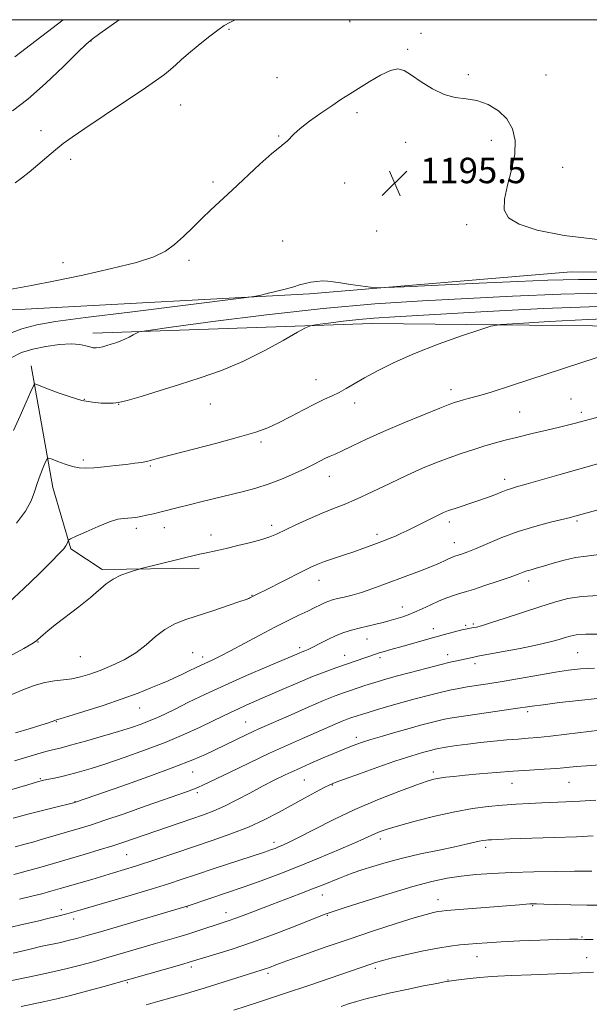
# Model space of a CAD drawing. Extents: x 2189800 to 2192700, y 329800 to 332700.
# Drawn here: x 2191765 to 2191944, y 332190 to 332500 of the extents above; entities that cross this region are included whole.
import ezdxf

# ---------------------------------------------------------------- set-up
doc = ezdxf.new("R2010")
doc.units = 0
doc.header["$MEASUREMENT"] = 0
for name, color, linetype, lineweight in [('32000', 7, 'Continuous', 0), ('DTM HARD BREAKLINE', 7, 'Continuous', 0), ('DTM SPOT ELEVATION', 2, 'Continuous', 13), ('INDEX CONTOUR', 41, 'Continuous', 13), ('INTERMEDIATE CONTOUR', 44, 'Continuous', 0), ('SPOT ELEVATION', 7, 'Continuous', 0)]:
    doc.layers.add(name, color=color, linetype=linetype, lineweight=lineweight)
doc.styles.add('Style-ITALICS', font='ITALICS.shx')

# ---------------------------------------------------------------- blocks, each defined once
blk = doc.blocks.new('SPOT')
at = {"layer": 'SPOT ELEVATION'}
for p, q in [((-3.91, -3.91), (3.82, 3.81)), ((-1.65, 3.77), (1.72, -3.93))]:
    blk.add_line(p, q, dxfattribs=at)

msp = doc.modelspace()

# ---------------------------------------------------------------- linework, layer by layer
at = {"layer": '32000', "flags": 128}
msp.add_lwpolyline([(2190000, 330000), (2192500, 330000), (2192500, 332500), (2190000, 332500), (2190000, 330000)], dxfattribs=at)
at = {"layer": 'DTM HARD BREAKLINE', "extrusion": (0.000470953, 0.007286, 0.999973), "elevation": 4651.7993, "flags": 128}
msp.add_lwpolyline([(2191867.6132, 332474.111), (2191867.6663, 332474.931)], dxfattribs=at)
at = {"layer": 'DTM HARD BREAKLINE'}
for points in [[(2191699.07, 332406.2, 1196.3), (2191766.36, 332408.97, 1195.38), (2191855.76, 332413.84, 1193.66), (2191937.98, 332420.69, 1194.97), (2192055.75, 332419.92, 1195.83), (2192166.47, 332416.79, 1195.73), (2192268.96, 332414.63, 1195.81), (2192372.44, 332410.59, 1195.46), (2192455.33, 332408.36, 1195.07), (2192468.16, 332410.61, 1195.22), (2192479.43, 332406.29, 1195.56), (2192487.78, 332400.38, 1196.38), (2192488.25, 332355.4, 1195.71)], [(2191787.68, 332401.39, 1192.54), (2191875.41, 332404.43, 1189.25), (2191964.5, 332403.53, 1186.35), (2192056.87, 332400.71, 1183.61), (2192135.81, 332397.1, 1182.22), (2192209.42, 332395.22, 1183.18), (2192293.98, 332394.4, 1185.02), (2192374.84, 332393.84, 1186.45), (2192426.24, 332396.06, 1189.92), (2192445.88, 332398.82, 1192.6)], [(2191768.33, 332391.19, 1190.48), (2191775.11, 332352.91, 1187.19), (2191780.76, 332333.63, 1185.8), (2191790.55, 332327.07, 1184.33), (2191821.09, 332327.58, 1183.47)]]:
    msp.add_polyline3d(points, dxfattribs=at)
at = {"layer": 'DTM SPOT ELEVATION'}
for p in [(2191830.41, 332496.97, 1197.83), (2191890.82, 332495.71, 1196.01), (2191787.13, 332493.29, 1199.94), (2191886.65, 332490.69, 1196.09), (2191845.58, 332481.79, 1196.71), (2191905.69, 332482.71, 1196.17), (2191930.12, 332482.64, 1196.56), (2191815.27, 332473.16, 1197.07), (2191870.69, 332470.72, 1195.73), (2191771.34, 332465.06, 1198.68), (2191846.04, 332463.38, 1196.07), (2191885.96, 332461.44, 1195.71), (2191912.87, 332462.03, 1195.67), (2191780.71, 332456.06, 1197.49), (2191935.28, 332453.54, 1196.51), (2191825.48, 332448.98, 1196.18), (2191866.81, 332448.7, 1195.55), (2191876.86, 332433.55, 1195.23), (2191905.14, 332435.6, 1195.73), (2191847.32, 332430.38, 1195.33), (2191817.92, 332424.35, 1195.78), (2191778.31, 332423.61, 1196.48), (2191857.83, 332386.84, 1188.75), (2191900.2, 332383.62, 1186.52), (2191785.04, 332380.65, 1190.11), (2191795.8, 332379.06, 1189.97), (2191824.63, 332379.16, 1189.07), (2191869.97, 332379.47, 1187.49), (2191937.95, 332380.74, 1184.94), (2191921.82, 332376.65, 1184.92), (2191941.2, 332376.52, 1184.39), (2191840.48, 332367.16, 1187.73), (2191784.7, 332361.53, 1188.34), (2191805.74, 332359.71, 1187.85), (2191861.95, 332356.41, 1185.33), (2191917.08, 332355.44, 1182.49), (2191843.87, 332341, 1184.44), (2191899.7, 332342.03, 1181.55), (2191939.8, 332342.36, 1179.77), (2191801.29, 332340.04, 1185.6), (2191810.14, 332340.26, 1185.37), (2191824.8, 332337.99, 1184.63), (2191876.94, 332338.19, 1182.41), (2191901.23, 332335.52, 1180.71), (2191858.79, 332323.75, 1181.31), (2191924.65, 332323.55, 1177.5), (2191837.64, 332318.99, 1182.07), (2191884.95, 332315.31, 1178.66), (2191907.27, 332309.95, 1176.24), (2191894.62, 332308.53, 1176.61), (2191904.82, 332309.55, 1176.24), (2191770.43, 332304.37, 1183.93), (2191873.79, 332305.29, 1177.25), (2191819.01, 332300.96, 1180.91), (2191852.71, 332302.58, 1178.36), (2191939.99, 332300.97, 1173.02), (2191783.71, 332299.68, 1183.17), (2191822.18, 332299.65, 1180.48), (2191866.78, 332300.15, 1176.7), (2191877.94, 332299.35, 1175.64), (2191899.22, 332300.38, 1174.57), (2191907.77, 332297.54, 1173.54), (2191802.43, 332283.57, 1179.21), (2191924.33, 332282.41, 1169.67), (2191776.23, 332279.26, 1179.91), (2191835.71, 332279.18, 1174.89), (2191870.52, 332274.35, 1170.45), (2191819.02, 332263.42, 1173.23), (2191894.7, 332263.47, 1166.39), (2191771.22, 332261.39, 1176.16), (2191854.1, 332260.91, 1169.01), (2191937.35, 332260.22, 1165.11), (2191862.97, 332259.35, 1167.89), (2191919.39, 332259.88, 1165.22), (2191782.07, 332254.11, 1174.06), (2191820.53, 332256.98, 1171.68), (2191878.01, 332242.36, 1163.53), (2191844.59, 332241.28, 1166.46), (2191911.09, 332239.76, 1161.57), (2191798.28, 332237.41, 1169.06), (2191859.8, 332224.74, 1161.3), (2191896.11, 332223.35, 1158.66), (2191777.77, 332220.16, 1166.43), (2191817.25, 332220.95, 1163.93), (2191925.93, 332221.41, 1157.88), (2191781.61, 332217.25, 1165.49), (2191829.48, 332219.19, 1162.62), (2191861.31, 332218.34, 1159.87), (2191941.34, 332211.52, 1156.15), (2191908.38, 332205.38, 1155.25), (2191942.89, 332205.07, 1154.92), (2191818.65, 332202.09, 1159.62), (2191876.49, 332201.75, 1155.64), (2191842.67, 332200.15, 1157.66), (2191798.54, 332197.19, 1159.8), (2191899.26, 332198, 1154.06)]:
    msp.add_point(p, dxfattribs=at)
at = {"layer": 'INDEX CONTOUR', "flags": 128}
for points, elevation in [([(2191762.417, 332471.389), (2191767.209, 332474.98), (2191772.832, 332479.931), (2191778.427, 332485.254), (2191782.902, 332489.6539), (2191785.579, 332492.254), (2191787.4399, 332493.848), (2191789.878, 332495.648), (2191795.911, 332500)], 1200), ([(2191762.729, 332370.854), (2191764.832, 332375.459), (2191766.748, 332379.757), (2191768.197, 332383.049), (2191769.003, 332384.841), (2191769.41, 332385.458), (2191769.766, 332385.427), (2191773.724, 332383.869), (2191776.823, 332382.678), (2191780.519, 332381.376), (2191784.262, 332380.298), (2191787.581, 332379.689), (2191790.332, 332379.451), (2191792.45, 332379.3979), (2191794.026, 332379.409), (2191795.7601, 332379.637), (2191798.507, 332380.3), (2191802.882, 332381.548), (2191808.537, 332383.2581), (2191814.884, 332385.239), (2191821.434, 332387.362), (2191828.081, 332389.745), (2191834.819, 332392.568), (2191841.508, 332395.872), (2191847.487, 332399.1409), (2191851.958, 332401.721), (2191854.491, 332403.1539), (2191856.105, 332403.776), (2191858.187, 332404.119), (2191861.754, 332404.604), (2191866.366, 332405.193), (2191871.216, 332405.7371), (2191876.023, 332406.143), (2191882.604, 332406.557), (2191909.559, 332408.124), (2191929.26, 332409.151), (2191949.388, 332409.931)], 1190), ([(2191763.397, 332275.7219), (2191767.627, 332277.025), (2191771.298, 332278.175), (2191773.709, 332278.957), (2191775.727, 332279.656), (2191776.237, 332279.816), (2191777.3931, 332280.161), (2191780.09, 332280.983), (2191784.872, 332282.474), (2191790.877, 332284.403), (2191796.892, 332286.435), (2191801.932, 332288.285), (2191805.916, 332289.87), (2191808.992, 332291.16), (2191811.348, 332292.161), (2191813.346, 332293.032), (2191815.39, 332293.972), (2191817.773, 332295.119), (2191820.349, 332296.373), (2191822.863, 332297.576), (2191825.1861, 332298.649), (2191827.711, 332299.845), (2191830.96, 332301.497), (2191835.255, 332303.807), (2191840.1239, 332306.4569), (2191844.896, 332309), (2191849.023, 332311.081), (2191852.45, 332312.723), (2191855.245, 332314.046), (2191857.482, 332315.145), (2191859.2539, 332316.0379), (2191860.66, 332316.72), (2191861.832, 332317.204), (2191863.031, 332317.583), (2191864.55, 332317.966), (2191866.614, 332318.453), (2191869.171, 332319.094), (2191872.1009, 332319.932), (2191875.309, 332320.992), (2191878.801, 332322.252), (2191886.6881, 332325.203), (2191890.665, 332326.715), (2191894.09, 332328.069), (2191896.627, 332329.151), (2191898.395, 332329.966), (2191899.622, 332330.55), (2191900.512, 332330.938), (2191901.146, 332331.177), (2191902.828, 332331.684), (2191903.849, 332332.029), (2191905.532, 332332.668), (2191908.115, 332333.746), (2191911.747, 332335.333), (2191916.232, 332337.207), (2191921.2861, 332339.074), (2191926.566, 332340.685), (2191931.479, 332341.971), (2191937.802, 332343.499), (2191939.126, 332343.841), (2191942.58, 332344.7839), (2191952.181, 332347.443)], 1180), ([(2191762.815, 332231.23), (2191764.869, 332231.745), (2191767.465, 332232.458), (2191770.988, 332233.468), (2191784.96, 332237.556), (2191789.7101, 332238.963), (2191793.945, 332240.253), (2191797.398, 332241.36), (2191800.115, 332242.277), (2191815.112, 332247.514), (2191822.416, 332250.02), (2191825.667, 332251.231), (2191829.094, 332252.722), (2191832.952, 332254.653), (2191837.0239, 332256.826), (2191840.981, 332258.954), (2191844.602, 332260.826), (2191848.11, 332262.537), (2191851.843, 332264.258), (2191855.982, 332266.093), (2191860.102, 332267.878), (2191863.625, 332269.383), (2191866.136, 332270.443), (2191867.87, 332271.157), (2191869.227, 332271.691), (2191870.606, 332272.202), (2191872.406, 332272.809), (2191875.025, 332273.627), (2191878.688, 332274.718), (2191882.923, 332275.947), (2191887.089, 332277.132), (2191890.663, 332278.1259), (2191893.616, 332278.917), (2191896.04, 332279.53), (2191898.14, 332280.009), (2191900.58, 332280.464), (2191904.135, 332281.024), (2191909.23, 332281.77), (2191919.807, 332283.285), (2191925.74, 332284.153), (2191929.138, 332284.608), (2191934.273, 332285.249), (2191940.367, 332285.956), (2191946.2011, 332286.5479)], 1170), ([(2191765.126, 332189.682), (2191772.61, 332191.288), (2191776.315, 332192.124), (2191780.599, 332193.175), (2191785.689, 332194.516), (2191790.835, 332195.921), (2191799.7061, 332198.408), (2191815.596, 332202.935), (2191818.249, 332203.705), (2191826.285, 332206.128), (2191831.474, 332207.777), (2191837.831, 332209.951), (2191844.951, 332212.58), (2191851.797, 332215.219), (2191860.407, 332218.599), (2191862.919, 332219.494), (2191866.653, 332220.713), (2191872.945, 332222.729), (2191880.707, 332225.159), (2191888.238, 332227.404), (2191894.2481, 332228.999), (2191899.066, 332230.024), (2191903.428, 332230.693), (2191907.999, 332231.188), (2191913.163, 332231.564), (2191919.233, 332231.845), (2191926.263, 332232.051), (2191933.273, 332232.191), (2191939.023, 332232.27), (2191942.614, 332232.297), (2191944.519, 332232.292)], 1160)]:
    msp.add_lwpolyline(points, dxfattribs=dict(at, elevation=elevation))
at = {"layer": 'INTERMEDIATE CONTOUR', "flags": 128}
for points, elevation in [([(2191763.2049, 332488.34), (2191778.367, 332500)], 1202), ([(2191763.228, 332448.698), (2191765.304, 332450.182), (2191767.638, 332452.043), (2191770.362, 332454.346), (2191773.243, 332456.823), (2191775.957, 332459.122), (2191778.376, 332461.053), (2191781.161, 332463.074), (2191785.172, 332465.807), (2191797.355, 332473.919), (2191803.191, 332477.838), (2191807.374, 332480.732), (2191810.148, 332482.773), (2191812.078, 332484.338), (2191813.702, 332485.781), (2191815.452, 332487.376), (2191817.734, 332489.37), (2191820.772, 332491.885), (2191824.062, 332494.511), (2191826.919, 332496.711), (2191828.919, 332498.13), (2191830.684, 332499.147), (2191832.427, 332500)], 1198), ([(2191761.515, 332415.136), (2191768.432, 332416.449), (2191775.818, 332417.898), (2191784.541, 332419.705), (2191793.56, 332421.716), (2191801.352, 332423.687), (2191806.812, 332425.459), (2191810.49, 332427.231), (2191813.347, 332429.289), (2191816.172, 332431.825), (2191819.059, 332434.658), (2191821.925, 332437.509), (2191824.758, 332440.213), (2191831.443, 332446.387), (2191840.198, 332454.541), (2191843.931, 332457.913), (2191846.389, 332459.96), (2191847.842, 332461.051), (2191848.77, 332461.794), (2191850.865, 332464.009), (2191852.845, 332465.79), (2191855.808, 332468.086), (2191859.306, 332470.6), (2191862.723, 332472.946), (2191865.619, 332474.863), (2191868.278, 332476.564), (2191871.161, 332478.382), (2191874.559, 332480.509), (2191878.093, 332482.568), (2191881.21, 332484.043), (2191883.5559, 332484.519), (2191885.557, 332484.002), (2191887.8339, 332482.599), (2191890.843, 332480.507), (2191894.37, 332478.258), (2191898.035, 332476.473), (2191901.544, 332475.565), (2191904.943, 332475.125), (2191908.365, 332474.539), (2191911.858, 332473.3081), (2191915.132, 332471.387), (2191917.812, 332468.844), (2191919.585, 332465.731), (2191920.397, 332462.031), (2191920.256, 332457.71), (2191919.273, 332452.84), (2191917.975, 332447.926), (2191916.9921, 332443.58), (2191916.933, 332440.2521), (2191918.315, 332437.746), (2191921.6341, 332435.705), (2191927.349, 332433.845), (2191935.776, 332432.183), (2191947.194, 332430.813)], 1196), ([(2191760.115, 332400.8489), (2191765.333, 332402.786), (2191770.033, 332404.094), (2191775.939, 332405.111), (2191785.314, 332406.331), (2191799.343, 332408.08), (2191835.129, 332412.519), (2191838.2821, 332412.961), (2191840.0221, 332413.319), (2191842.484, 332413.885), (2191845.537, 332414.611), (2191848.482, 332415.365), (2191850.795, 332416.034), (2191852.642, 332416.602), (2191854.365, 332417.0771), (2191856.216, 332417.459), (2191858.11, 332417.724), (2191859.872, 332417.843), (2191861.434, 332417.791), (2191863.152, 332417.581), (2191865.485, 332417.23), (2191868.677, 332416.772), (2191874.895, 332415.917), (2191876.757, 332415.721), (2191879.5, 332415.743), (2191885.4781, 332416.004), (2191909.112, 332417.102), (2191921.257, 332417.685), (2191930.606, 332418.117), (2191940.3331, 332418.335), (2191954.894, 332418.2871)], 1194), ([(2191761.985, 332393.681), (2191765.238, 332395.344), (2191768.812, 332396.4371), (2191772.941, 332397.272), (2191777.171, 332397.841), (2191780.874, 332398.059), (2191783.576, 332397.888), (2191785.426, 332397.493), (2191786.7279, 332397.09), (2191787.76, 332396.853), (2191788.695, 332396.802), (2191789.6779, 332396.917), (2191790.822, 332397.175), (2191792.103, 332397.535), (2191793.464, 332397.956), (2191794.856, 332398.408), (2191796.269, 332398.914), (2191797.702, 332399.515), (2191799.124, 332400.2171), (2191800.395, 332400.912), (2191801.345, 332401.46), (2191802.239, 332401.814), (2191805.068, 332402.288), (2191812.259, 332403.29), (2191825.339, 332405.067), (2191842.249, 332407.228), (2191860.0329, 332409.221), (2191876.338, 332410.632), (2191891.229, 332411.586), (2191919.518, 332413.095), (2191934.726, 332413.74), (2191952.141, 332414.109)], 1192), ([(2191763.637, 332341.706), (2191766.46, 332345.482), (2191768.26, 332348.708), (2191769.328, 332351.513), (2191770.1491, 332354.1509), (2191771.091, 332356.779), (2191772.057, 332359.1569), (2191772.833, 332360.949), (2191773.313, 332361.903), (2191773.834, 332362.118), (2191774.845, 332361.776), (2191776.643, 332361.071), (2191778.934, 332360.238), (2191781.276, 332359.5209), (2191783.369, 332359.111), (2191785.4831, 332358.998), (2191788.033, 332359.117), (2191791.274, 332359.4031), (2191794.83, 332359.779), (2191798.165, 332360.169), (2191800.859, 332360.51), (2191802.948, 332360.815), (2191804.585, 332361.114), (2191806.073, 332361.47), (2191808.331, 332362.081), (2191812.429, 332363.177), (2191826.648, 332366.894), (2191833.713, 332368.797), (2191838.859, 332370.308), (2191842.635, 332371.657), (2191846.052, 332373.204), (2191849.8709, 332375.182), (2191853.854, 332377.3259), (2191857.51, 332379.2479), (2191860.4801, 332380.669), (2191862.912, 332381.754), (2191865.084, 332382.78), (2191867.282, 332383.991), (2191869.815, 332385.493), (2191873, 332387.361), (2191877.122, 332389.637), (2191882.328, 332392.24), (2191888.733, 332395.059), (2191896.195, 332397.939), (2191903.531, 332400.55), (2191909.303, 332402.519), (2191912.757, 332403.608), (2191915.896, 332404.123), (2191921.413, 332404.504), (2191931.115, 332405.083), (2191943.2831, 332405.749), (2191955.315, 332406.281)], 1188), ([(2191761.286, 332316.788), (2191765.996, 332321.13), (2191770.68, 332325.672), (2191774.573, 332329.555), (2191777.108, 332332.138), (2191778.515, 332333.659), (2191779.227, 332334.573), (2191779.613, 332335.257), (2191779.809, 332335.782), (2191779.894, 332336.137), (2191780.022, 332336.367), (2191780.674, 332336.734), (2191782.407, 332337.55), (2191785.529, 332338.992), (2191789.353, 332340.685), (2191792.938, 332342.1149), (2191795.563, 332342.903), (2191797.368, 332343.19), (2191798.71, 332343.254), (2191799.915, 332343.328), (2191801.188, 332343.484), (2191802.702, 332343.754), (2191804.583, 332344.158), (2191806.767, 332344.672), (2191809.143, 332345.262), (2191814.503, 332346.637), (2191817.919, 332347.5011), (2191822.04, 332348.521), (2191835.038, 332351.688), (2191838.88, 332352.728), (2191842.789, 332353.9849), (2191846.931, 332355.56), (2191850.991, 332357.28), (2191854.538, 332358.903), (2191857.253, 332360.236), (2191860.8281, 332362.077), (2191862.208, 332362.714), (2191863.807, 332363.418), (2191866.054, 332364.45), (2191869.306, 332366.014), (2191873.638, 332368.072), (2191879.049, 332370.524), (2191885.355, 332373.222), (2191891.623, 332375.803), (2191896.733, 332377.8559), (2191899.895, 332379.093), (2191901.637, 332379.725), (2191902.814, 332380.093), (2191904.127, 332380.473), (2191905.654, 332380.899), (2191909.299, 332381.877), (2191912.798, 332382.918), (2191919.272, 332384.986), (2191941.001, 332392.14), (2191950.957, 332395.337)], 1186), ([(2191761.577, 332299.841), (2191765.974, 332302.316), (2191768.509, 332303.7691), (2191769.636, 332304.4491), (2191770.046, 332304.745), (2191770.3311, 332304.995), (2191771.217, 332305.823), (2191772.051, 332306.58), (2191773.49, 332307.795), (2191775.871, 332309.686), (2191783.299, 332315.403), (2191786.944, 332318.334), (2191791.882, 332322.632), (2191794.01, 332324.124), (2191796.443, 332325.313), (2191798.861, 332326.211), (2191800.773, 332326.8131), (2191801.9119, 332327.153), (2191802.9, 332327.418), (2191821.241, 332331.923), (2191822.856, 332332.296), (2191826.711, 332333.116), (2191829.556, 332333.751), (2191833.28, 332334.632), (2191837.287, 332335.6339), (2191840.797, 332336.591), (2191843.302, 332337.405), (2191845.389, 332338.274), (2191851.4799, 332341.155), (2191855.649, 332343.071), (2191859.727, 332344.8509), (2191863.247, 332346.2589), (2191866.642, 332347.586), (2191870.5751, 332349.254), (2191875.492, 332351.544), (2191880.98, 332354.182), (2191886.412, 332356.755), (2191891.293, 332358.937), (2191895.655, 332360.74), (2191899.663, 332362.267), (2191903.456, 332363.604), (2191907.066, 332364.7921), (2191910.499, 332365.858), (2191913.812, 332366.837), (2191917.269, 332367.788), (2191921.184, 332368.779), (2191925.706, 332369.845), (2191930.322, 332370.903), (2191934.351, 332371.8379), (2191937.287, 332372.565), (2191939.316, 332373.11), (2191942.106, 332373.89), (2191946.032, 332374.963)], 1184), ([(2191762.195, 332287.784), (2191765.684, 332289.299), (2191769.232, 332290.612), (2191772.607, 332291.58), (2191775.641, 332292.125), (2191778.419, 332292.437), (2191781.093, 332292.773), (2191783.812, 332293.35), (2191786.729, 332294.22), (2191789.996, 332295.396), (2191793.683, 332296.89), (2191797.528, 332298.726), (2191801.187, 332300.929), (2191804.412, 332303.459), (2191807.357, 332306.031), (2191810.273, 332308.294), (2191813.398, 332310.009), (2191816.918, 332311.382), (2191825.665, 332314.259), (2191830.218, 332315.784), (2191833.82, 332317.007), (2191835.868, 332317.717), (2191836.737, 332318.042), (2191837.046, 332318.189), (2191837.64, 332318.512), (2191838.041, 332318.715), (2191839.7411, 332319.545), (2191841.9631, 332320.658), (2191853.487, 332326.499), (2191856.225, 332327.852), (2191858.327, 332328.797), (2191860.501, 332329.631), (2191863.273, 332330.584), (2191866.446, 332331.639), (2191869.641, 332332.7131), (2191872.547, 332333.733), (2191875.1181, 332334.674), (2191879.3451, 332336.261), (2191881.121, 332336.951), (2191882.8, 332337.649), (2191884.492, 332338.416), (2191886.357, 332339.317), (2191893.894, 332343.072), (2191896.2211, 332344.214), (2191897.916, 332345.003), (2191899.461, 332345.621), (2191901.524, 332346.334), (2191908.07, 332348.5), (2191911.406, 332349.655), (2191914.02, 332350.641), (2191915.986, 332351.435), (2191917.531, 332352.046), (2191918.952, 332352.52), (2191920.833, 332353.062), (2191923.832, 332353.915), (2191934.131, 332356.914), (2191940.447, 332358.702), (2191946.732, 332360.405)], 1182), ([(2191763.066, 332266.959), (2191770.399, 332269.131), (2191772.924, 332269.847), (2191775.034, 332270.392), (2191777.366, 332270.973), (2191780.645, 332271.834), (2191785.313, 332273.131), (2191790.675, 332274.675), (2191795.752, 332276.189), (2191799.785, 332277.46), (2191802.896, 332278.528), (2191805.424, 332279.493), (2191807.7319, 332280.475), (2191810.2669, 332281.6569), (2191813.496, 332283.237), (2191817.784, 332285.357), (2191823.083, 332287.926), (2191829.238, 332290.794), (2191835.959, 332293.778), (2191842.4, 332296.549), (2191852.521, 332300.843), (2191853.465, 332301.231), (2191854.291, 332301.553), (2191855.335, 332301.995), (2191856.849, 332302.719), (2191858.991, 332303.817), (2191861.533, 332305.105), (2191864.148, 332306.329), (2191866.592, 332307.296), (2191868.9501, 332308.052), (2191871.388, 332308.704), (2191874, 332309.337), (2191876.59, 332309.945), (2191878.89, 332310.5), (2191880.715, 332310.986), (2191882.204, 332311.422), (2191885.039, 332312.282), (2191886.726, 332312.853), (2191888.755, 332313.669), (2191891.187, 332314.79), (2191893.843, 332316.061), (2191896.4861, 332317.271), (2191898.9, 332318.246), (2191900.961, 332318.97), (2191902.563, 332319.467), (2191905.088, 332320.18), (2191907.329, 332320.877), (2191910.903, 332322.046), (2191915.069, 332323.447), (2191918.7991, 332324.737), (2191921.32, 332325.655), (2191922.906, 332326.258), (2191924.092, 332326.6819), (2191925.364, 332327.06), (2191927.013, 332327.516), (2191929.282, 332328.171), (2191932.306, 332329.081), (2191935.7929, 332330.058), (2191939.3399, 332330.848), (2191942.756, 332331.3211), (2191946.677, 332331.834)], 1178), ([(2191762.226, 332257.946), (2191767.27, 332259.455), (2191770.253, 332260.335), (2191771.876, 332260.771), (2191773.205, 332261.059), (2191775.095, 332261.447), (2191777.556, 332261.977), (2191780.387, 332262.641), (2191783.484, 332263.455), (2191787.139, 332264.5319), (2191791.738, 332266.006), (2191797.495, 332267.959), (2191803.926, 332270.268), (2191810.373, 332272.755), (2191816.263, 332275.244), (2191821.357, 332277.562), (2191825.499, 332279.538), (2191831.119, 332282.261), (2191833.4, 332283.325), (2191835.8969, 332284.434), (2191842.607, 332287.344), (2191847.158, 332289.337), (2191852.072, 332291.468), (2191856.74, 332293.426), (2191860.688, 332294.97), (2191863.983, 332296.162), (2191873.468, 332299.404), (2191876.829, 332300.598), (2191877.641, 332300.872), (2191878.944, 332301.269), (2191881.352, 332301.964), (2191885.222, 332303.06), (2191894.462, 332305.6431), (2191898.171, 332306.661), (2191904.035, 332308.223), (2191904.741, 332308.393), (2191905.276, 332308.501), (2191907.341, 332308.8581), (2191908.23, 332309.034), (2191909.785, 332309.446), (2191912.656, 332310.327), (2191917.213, 332311.806), (2191928.127, 332315.414), (2191932.721, 332316.882), (2191936.898, 332317.962), (2191941.346, 332318.651), (2191946.548, 332318.995)], 1176), ([(2191762.628, 332248.887), (2191767.249, 332250.165), (2191771.878, 332251.365), (2191776.085, 332252.403), (2191781.166, 332253.629), (2191782.06, 332253.862), (2191782.572, 332254.024), (2191796.783, 332258.998), (2191805.253, 332262.0129), (2191813.173, 332264.929), (2191819.045, 332267.25), (2191823.078, 332268.999), (2191825.905, 332270.327), (2191836.038, 332275.213), (2191838.027, 332276.149), (2191839.85, 332276.978), (2191849.987, 332281.452), (2191855.32, 332283.79), (2191860.198, 332285.882), (2191863.801, 332287.347), (2191866.419, 332288.323), (2191868.617, 332289.081), (2191873.111, 332290.593), (2191875.281, 332291.299), (2191877.353, 332291.938), (2191879.754, 332292.632), (2191883.024, 332293.535), (2191887.455, 332294.7341), (2191892.346, 332296.033), (2191896.747, 332297.172), (2191899.937, 332297.951), (2191902.104, 332298.44), (2191904.953, 332299.052), (2191907.399, 332299.598), (2191908.611, 332299.824), (2191916.12, 332301.189), (2191921.941, 332302.287), (2191927.408, 332303.396), (2191931.435, 332304.34), (2191934.175, 332305.106), (2191936.089, 332305.72), (2191937.679, 332306.201), (2191939.606, 332306.548), (2191942.57, 332306.751), (2191946.991, 332306.815)], 1174), ([(2191763.213, 332239.921), (2191766.295, 332240.729), (2191768.768, 332241.41), (2191772.174, 332242.3849), (2191783.33, 332245.657), (2191786.904, 332246.765), (2191791.468, 332248.268), (2191797.502, 332250.34), (2191804.12, 332252.653), (2191817.405, 332257.3361), (2191819.303, 332258.03), (2191820.684, 332258.584), (2191822.432, 332259.388), (2191830.587, 332263.33), (2191836.86, 332266.338), (2191843.234, 332269.338), (2191848.809, 332271.878), (2191853.527, 332273.961), (2191863.811, 332278.441), (2191866.013, 332279.385), (2191867.587, 332280.025), (2191868.729, 332280.451), (2191870.722, 332281.129), (2191872.119, 332281.577), (2191874.179, 332282.207), (2191877.106, 332283.071), (2191880.728, 332284.114), (2191884.78, 332285.254), (2191888.991, 332286.409), (2191893.086, 332287.495), (2191896.782, 332288.428), (2191899.897, 332289.1499), (2191902.643, 332289.711), (2191905.33, 332290.185), (2191911.8041, 332291.202), (2191916.269, 332291.933), (2191921.798, 332292.891), (2191927.6841, 332293.926), (2191933.014, 332294.841), (2191937.196, 332295.483), (2191940.94, 332295.886), (2191945.279, 332296.13)], 1172), ([(2191764.585, 332223.451), (2191768.477, 332224.378), (2191771.679, 332225.189), (2191774.429, 332225.93), (2191777.4439, 332226.79), (2191787.3221, 332229.677), (2191794.125, 332231.703), (2191801.071, 332233.842), (2191807.467, 332235.915), (2191813.426, 332237.92), (2191819.264, 332239.901), (2191825.197, 332241.901), (2191831.049, 332243.958), (2191836.546, 332246.109), (2191841.485, 332248.373), (2191845.965, 332250.692), (2191854.137, 332255.179), (2191857.648, 332257.085), (2191860.337, 332258.524), (2191862.103, 332259.422), (2191863.849, 332260.1549), (2191866.7309, 332261.211), (2191871.492, 332262.915), (2191877.218, 332264.944), (2191882.587, 332266.808), (2191886.57, 332268.133), (2191889.324, 332268.99), (2191891.305, 332269.563), (2191892.899, 332270.006), (2191894.2159, 332270.359), (2191895.297, 332270.6329), (2191896.246, 332270.848), (2191897.419, 332271.062), (2191899.234, 332271.3449), (2191901.992, 332271.7411), (2191905.516, 332272.211), (2191909.516, 332272.694), (2191913.6939, 332273.1359), (2191917.749, 332273.514), (2191921.374, 332273.812), (2191924.444, 332274.037), (2191927.549, 332274.289), (2191931.456, 332274.689), (2191936.614, 332275.308), (2191947.013, 332276.621)], 1168), ([(2191761.453, 332214.499), (2191765.988, 332215.547), (2191770.314, 332216.579), (2191773.924, 332217.457), (2191776.631, 332218.126), (2191779.499, 332218.89), (2191783.9089, 332220.134), (2191790.715, 332222.101), (2191798.671, 332224.434), (2191806.006, 332226.628), (2191811.455, 332228.3251), (2191815.79, 332229.743), (2191820.286, 332231.245), (2191825.817, 332233.072), (2191841.613, 332238.253), (2191842.781, 332238.654), (2191843.84, 332239.033), (2191844.926, 332239.439), (2191846.067, 332239.884), (2191847.376, 332240.432), (2191849.323, 332241.344), (2191852.464, 332242.9309), (2191857.186, 332245.389), (2191863.198, 332248.433), (2191870.037, 332251.664), (2191877.177, 332254.711), (2191883.845, 332257.333), (2191889.202, 332259.317), (2191892.6901, 332260.532), (2191894.869, 332261.173), (2191896.576, 332261.512), (2191898.555, 332261.786), (2191901.164, 332262.072), (2191904.667, 332262.412), (2191909.203, 332262.828), (2191914.408, 332263.274), (2191919.794, 332263.69), (2191924.92, 332264.029), (2191929.538, 332264.312), (2191933.449, 332264.572), (2191936.598, 332264.841), (2191939.5059, 332265.125), (2191942.837, 332265.424), (2191947.052, 332265.738)], 1166), ([(2191762.66, 332206.493), (2191767.558, 332207.678), (2191769.189, 332208.062), (2191771.275, 332208.529), (2191777.067, 332209.78), (2191779.962, 332210.428), (2191782.49, 332211.048), (2191785.505, 332211.879), (2191790.122, 332213.223), (2191817.643, 332221.394), (2191824.44, 332223.654), (2191829.377, 332225.322), (2191834.915, 332227.237), (2191840.579, 332229.265), (2191846.389, 332231.435), (2191852.487, 332233.816), (2191858.863, 332236.408), (2191864.894, 332238.936), (2191869.804, 332241.056), (2191873.057, 332242.518), (2191876.493, 332244.13), (2191877.984, 332244.745), (2191880.177, 332245.491), (2191883.704, 332246.537), (2191888.934, 332247.973), (2191895.169, 332249.559), (2191901.446, 332250.973), (2191907.006, 332251.97), (2191911.905, 332252.608), (2191916.401, 332253.023), (2191920.7051, 332253.33), (2191924.8331, 332253.568), (2191928.75, 332253.752), (2191936.353, 332254.063), (2191940.702, 332254.267), (2191945.729, 332254.542)], 1164), ([(2191760.771, 332197.568), (2191769.339, 332199.377), (2191774.181, 332200.427), (2191779.156, 332201.566), (2191783.763, 332202.7139), (2191788.176, 332203.905), (2191792.741, 332205.205), (2191797.676, 332206.642), (2191807.316, 332209.473), (2191814.709, 332211.629), (2191817.876, 332212.587), (2191820.964, 332213.567), (2191828.3209, 332215.966), (2191830.229, 332216.602), (2191832.5801, 332217.449), (2191835.765, 332218.663), (2191843.958, 332221.83), (2191852.766, 332225.162), (2191856.697, 332226.667), (2191860.008, 332227.978), (2191865.1381, 332230.064), (2191867.286, 332230.905), (2191869.5311, 332231.728), (2191872.221, 332232.656), (2191875.651, 332233.774), (2191879.887, 332235.038), (2191884.941, 332236.3669), (2191890.689, 332237.681), (2191896.458, 332238.897), (2191901.442, 332239.931), (2191905.035, 332240.719), (2191909.069, 332241.66), (2191910.274, 332241.896), (2191911.2231, 332242.03), (2191912.03, 332242.107), (2191912.958, 332242.167), (2191914.858, 332242.246), (2191918.724, 332242.382), (2191932.663, 332242.85), (2191939.668, 332243.104), (2191944.882, 332243.325)], 1162), ([(2191804.426, 332190.266), (2191808.065, 332191.266), (2191817.103, 332193.811), (2191819.505, 332194.504), (2191822.645, 332195.456), (2191826.997, 332196.819), (2191840.612, 332201.128), (2191841.851, 332201.543), (2191843.164, 332202.019), (2191845.208, 332202.778), (2191848.656, 332204.042), (2191853.9641, 332205.956), (2191860.707, 332208.339), (2191868.24, 332210.934), (2191875.902, 332213.485), (2191882.955, 332215.763), (2191888.6451, 332217.539), (2191892.443, 332218.662), (2191894.725, 332219.266), (2191896.092, 332219.559), (2191897.193, 332219.731), (2191898.86, 332219.896), (2191921.7679, 332221.73), (2191923.831, 332221.884), (2191925.003, 332221.961), (2191925.887, 332221.997), (2191927.133, 332221.992), (2191929.398, 332221.935), (2191933.117, 332221.824), (2191937.836, 332221.698), (2191942.88, 332221.602), (2191947.673, 332221.574)], 1158), ([(2191831.945, 332188.605), (2191839.758, 332191.105), (2191847.858, 332193.759), (2191855.543, 332196.337), (2191862.284, 332198.642), (2191875.014, 332203.073), (2191876.449, 332203.543), (2191878.376, 332204.092), (2191881.407, 332204.859), (2191885.89, 332205.915), (2191891.099, 332207.071), (2191896.0389, 332208.07), (2191899.954, 332208.721), (2191903.026, 332209.094), (2191905.674, 332209.3289), (2191908.343, 332209.54), (2191911.588, 332209.768), (2191915.987, 332210.028), (2191921.814, 332210.326), (2191928.113, 332210.6059), (2191933.62, 332210.802), (2191937.426, 332210.867), (2191940.031, 332210.848), (2191942.288, 332210.811), (2191944.885, 332210.815)], 1156), ([(2191865.691, 332189.756), (2191868.033, 332190.502), (2191870.547, 332191.261), (2191873.418, 332192.074), (2191876.883, 332192.972), (2191881.19, 332193.981), (2191886.37, 332195.093), (2191891.583, 332196.157), (2191895.772, 332196.991), (2191898.23, 332197.469), (2191899.663, 332197.715), (2191901.126, 332197.908), (2191903.415, 332198.189), (2191906.269, 332198.523), (2191909.168, 332198.831), (2191911.824, 332199.06), (2191914.897, 332199.246), (2191919.282, 332199.447), (2191925.455, 332199.704), (2191943.464, 332200.42), (2191945.019, 332200.504)], 1154)]:
    msp.add_lwpolyline(points, dxfattribs=dict(at, elevation=elevation))

# ---------------------------------------------------------------- block references
at = {"layer": 'SPOT ELEVATION'}
msp.add_blockref('SPOT', (2191882.52, 332448.59, 1195.502), dxfattribs=at)

# ---------------------------------------------------------------- texts
at = {"layer": 'SPOT ELEVATION', "style": 'Style-ITALICS'}
msp.add_text('1195.5', height=8, dxfattribs=at).set_placement((2191890.52, 332448.59, 1195.502))

doc.saveas('drawing.dxf')
